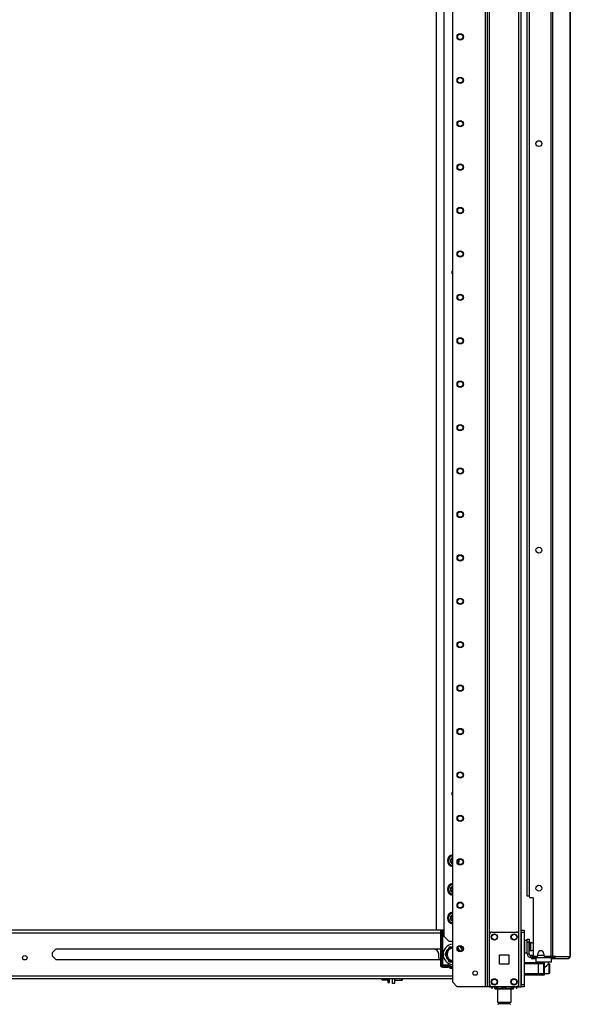
# Model space of a CAD drawing. Extents: x -241 to 38, y -61 to 175.
# Drawn here: x -219 to -197, y 11 to 51 of the extents above; entities that cross this region are included whole.
import ezdxf

# ---------------------------------------------------------------- set-up
doc = ezdxf.new("R2010")
doc.units = 0
doc.header["$MEASUREMENT"] = 0
doc.layers.add('TFR-TRI', color=7, linetype='CONTINUOUS')

msp = doc.modelspace()

# ---------------------------------------------------------------- linework, layer by layer
at = {"layer": 'TFR-TRI', "color": 173, "linetype": 'CONTINUOUS'}
for p, q in [((-200.311, 95.259), (-200.311, 11.684)), ((-199.03, 11.684), (-199.03, 95.259)), ((-198.935, 11.684), (-198.935, 95.259)), ((-200.39, 94.655), (-200.39, 11.684)), ((-201.713, 94.309), (-201.713, 11.881)), ((-200.217, 13.794), (-200.217, 93.148)), ((-198.325, 12.869), (-198.345, 12.849)), ((-198.345, 12.849), (-198.345, 12.692)), ((-198.302, 12.849), (-198.345, 12.849)), ((-198.187, 12.849), (-198.302, 12.849)), ((-198.03, 12.849), (-198.187, 12.849)), ((-197.872, 12.849), (-198.03, 12.849)), ((-197.757, 12.849), (-197.872, 12.849)), ((-197.715, 12.849), (-197.757, 12.849)), ((-197.715, 12.849), (-197.734, 12.869)), ((-197.715, 12.692), (-197.715, 12.849)), ((-198.345, 12.692), (-198.325, 12.672)), ((-198.345, 12.692), (-198.302, 12.692)), ((-198.285, 12.672), (-198.325, 12.672)), ((-198.302, 12.692), (-198.187, 12.692)), ((-198.177, 12.672), (-198.285, 12.672)), ((-198.227, 12.672), (-198.227, 12.668)), ((-198.187, 12.692), (-198.03, 12.692)), ((-198.03, 12.672), (-198.177, 12.672)), ((-198.03, 12.692), (-197.872, 12.692)), ((-197.882, 12.672), (-198.03, 12.672)), ((-198.01, 12.457), (-197.983, 12.474)), ((-197.983, 12.474), (-197.909, 12.54)), ((-197.909, 12.54), (-197.865, 12.582)), ((-197.774, 12.672), (-197.882, 12.672)), ((-197.872, 12.692), (-197.757, 12.692)), ((-197.865, 12.582), (-197.842, 12.604)), ((-197.842, 12.604), (-197.834, 12.612)), ((-197.833, 12.612), (-197.833, 12.672)), ((-197.734, 12.672), (-197.774, 12.672)), ((-197.757, 12.692), (-197.715, 12.692)), ((-197.734, 12.672), (-197.715, 12.692)), ((-201.713, 11.881), (-201.516, 11.684)), ((-200.39, 11.684), (-201.516, 11.684)), ((-200.335, 11.684), (-200.39, 11.684)), ((-200.311, 11.684), (-200.335, 11.684)), ((-200.284, 11.684), (-200.311, 11.684)), ((-200.217, 11.684), (-200.284, 11.684)), ((-200.217, 11.684), (-200.217, 11.781)), ((-200.217, 11.684), (-200.119, 11.684)), ((-199.128, 11.684), (-199.03, 11.684)), ((-199.03, 11.684), (-198.963, 11.684)), ((-198.963, 11.684), (-198.935, 11.684))]:
    msp.add_line(p, q, dxfattribs=at)
at = {"layer": 'TFR-TRI', "color": 30, "linetype": 'CONTINUOUS'}
for p, q in [((-197.75, 94.821), (-197.75, 12.901)), ((-197.682, 94.821), (-197.682, 12.901)), ((-196.961, 94.821), (-196.961, 12.901)), ((-196.959, 12.901), (-196.959, 94.821)), ((-198.62, 92.392), (-198.62, 15.33)), ((-198.463, 15.271), (-198.561, 15.271)), ((-198.463, 15.271), (-198.463, 12.96)), ((-198.52, 12.869), (-198.534, 12.869)), ((-198.534, 12.869), (-198.534, 12.83)), ((-198.534, 12.83), (-198.52, 12.83)), ((-198.485, 12.869), (-198.52, 12.869)), ((-198.52, 12.83), (-198.485, 12.83)), ((-198.478, 12.869), (-198.485, 12.869)), ((-198.485, 12.83), (-198.485, 12.869)), ((-198.485, 12.83), (-198.345, 12.83)), ((-198.325, 12.901), (-198.404, 12.901)), ((-198.266, 12.96), (-198.266, 13.019)), ((-198.03, 13.019), (-198.03, 12.96)), ((-197.75, 12.901), (-197.971, 12.901)), ((-197.707, 12.901), (-197.75, 12.901)), ((-197.715, 12.83), (-197.664, 12.83)), ((-197.682, 12.901), (-197.707, 12.901)), ((-197.56, 12.901), (-197.682, 12.901)), ((-197.664, 12.83), (-197.629, 12.83)), ((-197.635, 12.869), (-197.643, 12.869)), ((-197.629, 12.869), (-197.635, 12.869)), ((-197.607, 12.878), (-197.629, 12.869)), ((-197.629, 12.869), (-197.629, 12.83)), ((-197.58, 12.851), (-197.629, 12.83)), ((-197.629, 12.83), (-197.039, 12.83)), ((-197.598, 12.901), (-197.607, 12.878)), ((-197.56, 12.901), (-197.58, 12.851)), ((-197.56, 12.901), (-196.971, 12.901)), ((-196.991, 12.851), (-197.039, 12.83)), ((-197.03, 12.83), (-197.039, 12.83)), ((-197.03, 12.83), (-197.03, 12.83)), ((-196.971, 12.901), (-196.991, 12.851)), ((-196.961, 12.901), (-196.971, 12.901)), ((-196.959, 12.901), (-196.961, 12.901)), ((-196.959, 12.901), (-196.959, 12.901))]:
    msp.add_line(p, q, dxfattribs=at)
at = {"layer": 'TFR-TRI', "color": 223, "linetype": 'CONTINUOUS'}
for p, q in [((-202.047, 13.709), (-202.047, 93.508)), ((-202.047, 13.709), (-201.85, 13.512)), ((-201.713, 13.512), (-201.85, 13.512))]:
    msp.add_line(p, q, dxfattribs=at)
at = {"layer": 'TFR-TRI', "color": 155, "linetype": 'CONTINUOUS'}
for p, q in [((-202.374, 93.066), (-202.374, 14.064)), ((-202.047, 13.965), (-202.276, 13.965))]:
    msp.add_line(p, q, dxfattribs=at)
at = {"layer": 'TFR-TRI', "color": 3, "linetype": 'CONTINUOUS'}
for p, q in [((-198.705, 15.337), (-198.705, 92.385)), ((-198.681, 15.337), (-198.705, 15.337)), ((-198.62, 15.337), (-198.681, 15.337)), ((-198.817, 12.668), (-198.236, 12.668)), ((-198.236, 12.609), (-198.817, 12.609)), ((-198.236, 12.668), (-198.139, 12.668)), ((-198.236, 12.651), (-198.236, 12.668)), ((-198.236, 12.609), (-198.236, 12.651)), ((-198.236, 12.216), (-198.236, 12.609)), ((-198.097, 12.609), (-198.236, 12.609)), ((-198.139, 12.668), (-198.099, 12.668)), ((-198.01, 12.668), (-198.099, 12.668)), ((-198.039, 12.609), (-198.097, 12.609)), ((-198.039, 12.609), (-198.039, 12.216)), ((-198.01, 12.668), (-198.01, 12.157)), ((-198.817, 12.216), (-198.236, 12.216)), ((-198.236, 12.157), (-198.817, 12.157)), ((-198.236, 12.216), (-198.097, 12.216)), ((-198.236, 12.174), (-198.236, 12.216)), ((-198.236, 12.157), (-198.236, 12.174)), ((-198.139, 12.157), (-198.236, 12.157)), ((-198.099, 12.157), (-198.139, 12.157)), ((-198.01, 12.157), (-198.099, 12.157)), ((-198.097, 12.216), (-198.039, 12.216))]:
    msp.add_line(p, q, dxfattribs=at)
at = {"layer": 'TFR-TRI', "color": 152, "linetype": 'CONTINUOUS'}
for p, q in [((-202.28, 13.965), (-229.037, 13.965)), ((-229.106, 13.855), (-202.198, 13.855)), ((-217.843, 13.066), (-217.692, 13.217)), ((-217.692, 13.217), (-202.198, 13.217)), ((-217.843, 12.915), (-217.843, 13.066)), ((-217.692, 12.764), (-217.843, 12.915)), ((-202.198, 12.764), (-217.692, 12.764)), ((-237.023, 12.127), (-201.713, 12.127)), ((-237.023, 12.016), (-201.713, 12.016))]:
    msp.add_line(p, q, dxfattribs=at)
at = {"layer": 'TFR-TRI', "color": 235, "linetype": 'CONTINUOUS'}
for p, q in [((-202.198, 13.965), (-202.198, 12.558)), ((-202.178, 13.965), (-202.178, 12.558)), ((-202.14, 12.558), (-202.14, 13.965)), ((-202.112, 13.965), (-202.112, 12.565)), ((-202.14, 12.558), (-202.178, 12.558)), ((-202.136, 12.551), (-202.14, 12.558)), ((-202.135, 12.558), (-202.14, 12.558)), ((-202.131, 12.546), (-202.136, 12.551)), ((-202.128, 12.559), (-202.135, 12.558)), ((-202.125, 12.541), (-202.131, 12.546)), ((-202.121, 12.562), (-202.128, 12.559)), ((-202.119, 12.537), (-202.125, 12.541)), ((-202.112, 12.565), (-202.121, 12.562)), ((-202.117, 12.55), (-202.119, 12.543)), ((-202.119, 12.543), (-202.119, 12.537)), ((-201.898, 12.537), (-202.119, 12.537)), ((-202.119, 12.499), (-202.119, 12.537)), ((-201.898, 12.499), (-202.119, 12.499)), ((-202.119, 12.479), (-201.898, 12.479)), ((-202.112, 12.565), (-202.117, 12.55)), ((-202.112, 12.565), (-201.898, 12.565)), ((-201.898, 12.565), (-201.898, 12.55)), ((-201.898, 12.55), (-201.898, 12.537)), ((-201.898, 12.499), (-201.898, 12.537)), ((-201.849, 12.486), (-201.83, 12.519)), ((-201.83, 12.519), (-201.824, 12.53)), ((-201.824, 12.53), (-201.816, 12.543))]:
    msp.add_line(p, q, dxfattribs=at)
at = {"layer": 'TFR-TRI', "color": 21, "linetype": 'CONTINUOUS'}
for p, q in [((-198.935, 13.936), (-198.935, 13.965)), ((-198.935, 13.965), (-198.817, 13.965)), ((-198.935, 13.867), (-198.935, 13.936)), ((-198.817, 13.965), (-198.817, 13.936)), ((-198.817, 13.936), (-198.817, 13.867)), ((-198.935, 13.867), (-198.935, 11.782)), ((-198.817, 13.867), (-198.935, 13.867)), ((-198.817, 13.867), (-198.817, 11.782)), ((-198.935, 11.713), (-198.935, 11.782)), ((-198.935, 11.782), (-198.817, 11.782)), ((-198.935, 11.684), (-198.935, 11.713)), ((-198.817, 11.684), (-198.935, 11.684)), ((-198.817, 11.782), (-198.817, 11.713)), ((-198.817, 11.713), (-198.817, 11.684))]:
    msp.add_line(p, q, dxfattribs=at)
at = {"layer": 'TFR-TRI', "color": 124, "linetype": 'CONTINUOUS'}
for p, q in [((-200.217, 11.783), (-200.217, 13.79)), ((-200.119, 13.889), (-199.128, 13.889)), ((-199.03, 11.783), (-199.03, 13.79)), ((-199.81, 12.6), (-199.81, 12.974)), ((-199.81, 12.974), (-199.436, 12.974)), ((-199.436, 12.974), (-199.436, 12.6)), ((-199.436, 12.6), (-199.81, 12.6)), ((-200.119, 11.684), (-199.128, 11.684))]:
    msp.add_line(p, q, dxfattribs=at)
at = {"layer": 'TFR-TRI', "color": 5, "linetype": 'CONTINUOUS'}
for p, q in [((-198.695, 13.552), (-198.811, 13.552)), ((-198.811, 13.552), (-198.811, 13.519)), ((-198.811, 13.519), (-198.811, 13.427)), ((-198.811, 13.427), (-198.811, 13.302)), ((-198.811, 13.302), (-198.811, 13.177)), ((-198.811, 13.177), (-198.811, 13.086)), ((-198.57, 13.427), (-198.616, 13.427)), ((-198.616, 13.177), (-198.57, 13.177)), ((-198.564, 13.474), (-198.57, 13.474)), ((-198.57, 13.474), (-198.57, 13.441)), ((-198.57, 13.441), (-198.57, 13.355)), ((-198.57, 13.355), (-198.57, 13.249)), ((-198.57, 13.249), (-198.57, 13.163)), ((-198.57, 13.163), (-198.57, 13.13)), ((-198.57, 13.13), (-198.564, 13.13)), ((-198.564, 13.441), (-198.564, 13.474)), ((-198.564, 13.355), (-198.564, 13.441)), ((-198.564, 13.249), (-198.564, 13.355)), ((-198.564, 13.163), (-198.564, 13.249)), ((-198.564, 13.13), (-198.564, 13.163)), ((-198.811, 13.086), (-198.811, 13.052)), ((-198.811, 13.052), (-198.695, 13.052))]:
    msp.add_line(p, q, dxfattribs=at)
at = {"layer": 'TFR-TRI', "color": 95, "linetype": 'CONTINUOUS'}
for p, q in [((-198.695, 13.563), (-198.695, 13.597)), ((-198.695, 13.597), (-198.616, 13.597)), ((-198.695, 13.479), (-198.695, 13.563)), ((-198.616, 13.597), (-198.616, 13.563)), ((-198.616, 13.563), (-198.616, 13.479)), ((-198.616, 13.479), (-198.695, 13.479)), ((-198.695, 13.007), (-198.695, 13.479)), ((-198.616, 13.007), (-198.616, 13.479)), ((-198.695, 13.007), (-198.616, 13.007)), ((-198.478, 12.948), (-198.557, 12.948)), ((-198.557, 12.869), (-198.557, 12.948)), ((-198.534, 12.869), (-198.557, 12.869)), ((-198.478, 12.948), (-198.474, 12.948)), ((-198.478, 12.869), (-198.478, 12.948)), ((-198.467, 12.869), (-198.478, 12.869)), ((-198.474, 12.948), (-198.462, 12.948)), ((-198.439, 12.869), (-198.467, 12.869)), ((-198.439, 12.912), (-198.439, 12.869)), ((-198.439, 12.869), (-197.839, 12.869)), ((-197.839, 12.869), (-197.839, 12.901)), ((-197.791, 12.869), (-197.839, 12.869)), ((-197.763, 12.869), (-197.791, 12.869)), ((-197.763, 12.901), (-197.763, 12.869)), ((-197.763, 12.869), (-197.643, 12.869))]:
    msp.add_line(p, q, dxfattribs=at)
at = {"layer": 'TFR-TRI', "color": 215, "linetype": 'CONTINUOUS'}
for p, q in [((-202.369, 13.174), (-202.467, 13.217)), ((-200.354, 11.684), (-200.354, 11.684)), ((-199.488, 11.684), (-200.354, 11.684)), ((-199.488, 11.684), (-199.488, 11.684))]:
    msp.add_line(p, q, dxfattribs=at)
at = {"layer": 'TFR-TRI', "color": 251, "linetype": 'CONTINUOUS'}
for p, q in [((-201.951, 13.102), (-202.015, 12.991)), ((-201.951, 13.102), (-201.909, 13.175)), ((-201.89, 13.207), (-201.909, 13.175)), ((-201.845, 13.286), (-201.89, 13.207)), ((-201.717, 13.286), (-201.845, 13.286)), ((-201.717, 13.286), (-201.713, 13.286)), ((-201.44, 13.175), (-201.504, 13.286)), ((-201.44, 13.175), (-201.404, 13.113)), ((-202.015, 12.991), (-201.969, 12.912)), ((-201.969, 12.912), (-201.951, 12.88)), ((-201.909, 12.806), (-201.951, 12.88)), ((-201.909, 12.806), (-201.845, 12.695)), ((-201.845, 12.695), (-201.736, 12.695)), ((-201.736, 12.695), (-201.717, 12.695)), ((-201.713, 12.695), (-201.717, 12.695)), ((-204.561, 11.986), (-204.561, 12.016)), ((-204.561, 11.973), (-204.561, 11.986)), ((-204.561, 11.973), (-204.541, 11.961)), ((-204.541, 11.961), (-204.553, 12.016)), ((-204.541, 11.961), (-204.312, 11.961)), ((-204.312, 12.016), (-204.312, 11.899)), ((-204.25, 11.899), (-204.25, 12.016)), ((-204.312, 11.899), (-204.312, 11.857)), ((-204.312, 11.857), (-204.25, 11.857)), ((-204.25, 11.857), (-204.25, 11.899))]:
    msp.add_line(p, q, dxfattribs=at)
at = {"layer": 'TFR-TRI', "color": 70, "linetype": 'CONTINUOUS'}
msp.add_line((-198.029, 12.948), (-198.267, 12.948), dxfattribs=at)
at = {"layer": 'TFR-TRI', "color": 252, "linetype": 'CONTINUOUS'}
for p, q in [((-197.808, 12.609), (-197.832, 12.609)), ((-197.793, 12.594), (-197.808, 12.609)), ((-197.808, 12.572), (-197.808, 12.609)), ((-197.808, 12.473), (-197.808, 12.572)), ((-197.808, 12.352), (-197.808, 12.473)), ((-197.808, 12.253), (-197.808, 12.352)), ((-197.793, 12.594), (-197.793, 12.56)), ((-197.793, 12.56), (-197.793, 12.469)), ((-197.793, 12.469), (-197.793, 12.356)), ((-197.793, 12.356), (-197.793, 12.265)), ((-204.053, 11.956), (-204.043, 11.946)), ((-204.043, 12.016), (-204.043, 11.964)), ((-204.043, 11.964), (-204.043, 11.946)), ((-204.043, 11.946), (-203.752, 11.946)), ((-203.752, 11.964), (-203.752, 12.016)), ((-203.752, 11.946), (-203.752, 11.964)), ((-203.752, 11.946), (-203.742, 11.956)), ((-203.742, 12.016), (-203.742, 11.971)), ((-203.742, 11.971), (-203.742, 11.956)), ((-198.01, 12.216), (-197.808, 12.216)), ((-197.808, 12.216), (-197.808, 12.253)), ((-197.808, 12.216), (-197.793, 12.231)), ((-197.793, 12.265), (-197.793, 12.231))]:
    msp.add_line(p, q, dxfattribs=at)
at = {"layer": 'TFR-TRI', "color": 132, "linetype": 'CONTINUOUS'}
for p, q in [((-204.132, 11.822), (-204.132, 12.016)), ((-204.053, 12.016), (-204.053, 11.822)), ((-204.053, 11.822), (-204.132, 11.822)), ((-200.374, 11.684), (-201.045, 11.684)), ((-201.045, 11.684), (-201.045, 11.684)), ((-200.354, 11.684), (-200.374, 11.684)), ((-200.374, 11.684), (-200.374, 11.684)), ((-199.469, 11.684), (-199.488, 11.684)), ((-199.073, 11.684), (-199.469, 11.684)), ((-199.469, 11.684), (-199.469, 11.684)), ((-199.073, 11.684), (-199.073, 11.684))]:
    msp.add_line(p, q, dxfattribs=at)
at = {"layer": 'TFR-TRI', "color": 138, "linetype": 'CONTINUOUS'}
for p, q in [((-200.118, 11.684), (-200.118, 11.605)), ((-200.118, 11.684), (-200.118, 11.605)), ((-199.999, 11.684), (-199.999, 11.668)), ((-199.999, 11.668), (-199.921, 11.631)), ((-199.999, 11.643), (-199.999, 11.668)), ((-199.909, 11.627), (-199.999, 11.668)), ((-199.999, 11.61), (-199.999, 11.643)), ((-199.999, 11.61), (-199.994, 11.605)), ((-199.976, 11.605), (-199.992, 11.605)), ((-199.992, 11.605), (-199.944, 11.605)), ((-199.9, 11.605), (-199.976, 11.605)), ((-199.944, 11.605), (-199.841, 11.605)), ((-199.921, 11.631), (-199.835, 11.611)), ((-199.9, 11.625), (-199.909, 11.627)), ((-199.841, 11.605), (-199.701, 11.605)), ((-199.835, 11.611), (-199.714, 11.627)), ((-199.714, 11.627), (-199.624, 11.668)), ((-199.701, 11.605), (-199.547, 11.605)), ((-199.624, 11.684), (-199.624, 11.668)), ((-199.624, 11.668), (-199.546, 11.631)), ((-199.547, 11.605), (-199.407, 11.605)), ((-199.546, 11.631), (-199.46, 11.611)), ((-199.46, 11.611), (-199.339, 11.627)), ((-199.407, 11.605), (-199.304, 11.605)), ((-199.327, 11.631), (-199.349, 11.626)), ((-199.272, 11.605), (-199.349, 11.605)), ((-199.339, 11.627), (-199.249, 11.668)), ((-199.249, 11.668), (-199.327, 11.631)), ((-199.304, 11.605), (-199.256, 11.605)), ((-199.256, 11.605), (-199.272, 11.605)), ((-199.254, 11.605), (-199.249, 11.61)), ((-199.249, 11.684), (-199.249, 11.668)), ((-199.249, 11.668), (-199.249, 11.643)), ((-199.249, 11.643), (-199.249, 11.611)), ((-199.131, 11.684), (-199.131, 11.605)), ((-199.131, 11.684), (-199.131, 11.605))]:
    msp.add_line(p, q, dxfattribs=at)
at = {"layer": 'TFR-TRI', "color": 44, "linetype": 'CONTINUOUS'}
for p, q in [((-199.9, 11.684), (-199.9, 11.068)), ((-199.349, 11.068), (-199.349, 11.605)), ((-199.9, 11.068), (-199.863, 11.068)), ((-199.863, 11.068), (-199.762, 11.068)), ((-199.852, 11.068), (-199.852, 11.01)), ((-199.852, 11.01), (-199.809, 11.01)), ((-199.809, 11.01), (-199.695, 11.01)), ((-199.762, 11.068), (-199.624, 11.068)), ((-199.695, 11.01), (-199.554, 11.01)), ((-199.624, 11.068), (-199.486, 11.068)), ((-199.554, 11.01), (-199.44, 11.01)), ((-199.486, 11.068), (-199.385, 11.068)), ((-199.44, 11.01), (-199.396, 11.01)), ((-199.396, 11.01), (-199.396, 11.068)), ((-199.385, 11.068), (-199.349, 11.068))]:
    msp.add_line(p, q, dxfattribs=at)
at = {"layer": 'TFR-TRI', "color": 173, "linetype": 'CONTINUOUS'}
for centre, radius in [((-201.398, 49.971), 0.128), ((-201.398, 49.971), 0.108), ((-201.398, 48.221), 0.128), ((-201.398, 48.221), 0.108), ((-201.398, 46.471), 0.128), ((-201.398, 46.471), 0.108), ((-201.398, 44.721), 0.128), ((-201.398, 44.721), 0.108), ((-201.398, 42.971), 0.128), ((-201.398, 42.971), 0.108), ((-201.398, 41.221), 0.128), ((-201.398, 41.221), 0.108), ((-201.398, 39.471), 0.128), ((-201.398, 39.471), 0.108), ((-201.398, 37.721), 0.128), ((-201.398, 37.721), 0.108), ((-201.398, 35.971), 0.128), ((-201.398, 35.971), 0.108), ((-201.398, 34.221), 0.128), ((-201.398, 34.221), 0.108), ((-201.398, 32.471), 0.128), ((-201.398, 32.471), 0.108), ((-201.398, 30.721), 0.128), ((-201.398, 30.721), 0.108), ((-201.398, 28.971), 0.128), ((-201.398, 28.971), 0.108), ((-201.398, 27.221), 0.128), ((-201.398, 27.221), 0.108), ((-201.398, 25.471), 0.128), ((-201.398, 25.471), 0.108), ((-201.398, 23.721), 0.128), ((-201.398, 23.721), 0.108), ((-201.398, 21.971), 0.128), ((-201.398, 21.971), 0.108), ((-201.398, 20.221), 0.128), ((-201.398, 20.221), 0.108), ((-201.398, 18.471), 0.128), ((-201.398, 18.471), 0.108), ((-201.398, 16.721), 0.128), ((-201.398, 16.721), 0.108), ((-201.398, 14.971), 0.128), ((-201.398, 14.971), 0.108), ((-201.398, 13.221), 0.128), ((-201.398, 13.221), 0.108), ((-200.796, 12.235), 0.0886)]:
    msp.add_circle(centre, radius, dxfattribs=at)
at = {"layer": 'TFR-TRI', "color": 30, "linetype": 'CONTINUOUS'}
for centre in [(-198.227, 45.669), (-198.227, 29.285), (-198.227, 15.657)]:
    msp.add_circle(centre, 0.118, dxfattribs=at)
at = {"layer": 'TFR-TRI', "color": 124, "linetype": 'CONTINUOUS'}
for centre in [(-200.02, 13.692), (-199.227, 13.692), (-200.02, 11.881), (-199.227, 11.881)]:
    msp.add_circle(centre, 0.128, dxfattribs=at)
at = {"layer": 'TFR-TRI', "color": 3, "linetype": 'CONTINUOUS'}
for centre in [(-200.02, 13.692), (-199.227, 13.692), (-200.02, 11.881), (-199.227, 11.881)]:
    msp.add_circle(centre, 0.11, dxfattribs=at)
at = {"layer": 'TFR-TRI', "color": 152, "linetype": 'CONTINUOUS'}
msp.add_circle((-218.955, 12.853), 0.0886, dxfattribs=at)
at = {"layer": 'TFR-TRI', "color": 223, "linetype": 'CONTINUOUS'}
for centre, radius, start, end in [((-201.674, 40.479), 0.0689, 124.4081, 235.5975), ((-201.674, 19.471), 0.0689, 124.4081, 235.5975), ((-201.674, 16.766), 0.236, 99.4894, 260.5162), ((-201.674, 16.766), 0.236, 328.4944, 12.9825), ((-201.674, 15.612), 0.236, 99.4894, 260.5162), ((-201.674, 14.457), 0.236, 99.4894, 260.5162)]:
    msp.add_arc(centre, radius, start, end, dxfattribs=at)
at = {"layer": 'TFR-TRI', "color": 3, "linetype": 'CONTINUOUS'}
for centre, radius, start, end in [((-201.674, 40.479), 0.0625, 128.5256, 231.4688), ((-201.674, 19.471), 0.0625, 128.5256, 231.4688), ((-198.099, 12.609), 0.0591, 0, 90), ((-198.099, 12.216), 0.0591, 270, 0)]:
    msp.add_arc(centre, radius, start, end, dxfattribs=at)
at = {"layer": 'TFR-TRI', "color": 155, "linetype": 'CONTINUOUS'}
for centre, radius, start, end in [((-201.674, 16.766), 0.197, 101.4075, 258.5981), ((-201.674, 16.766), 0.197, 333.6469, 7.83), ((-201.674, 15.612), 0.197, 101.4075, 258.5981), ((-201.674, 14.457), 0.197, 101.4075, 258.5981), ((-202.276, 14.064), 0.0984, 180, 270)]:
    msp.add_arc(centre, radius, start, end, dxfattribs=at)
at = {"layer": 'TFR-TRI', "color": 251, "linetype": 'CONTINUOUS'}
for centre, radius, start, end in [((-201.674, 16.766), 0.118, 109.2431, 250.7512), ((-201.674, 16.766), 0.0984, 113.2987, 246.7069), ((-201.674, 15.612), 0.118, 109.2431, 250.7512), ((-201.674, 15.612), 0.0984, 113.2987, 246.7069), ((-201.674, 14.457), 0.118, 109.2431, 250.7512), ((-201.674, 14.457), 0.0984, 113.2987, 246.7069), ((-201.674, 12.991), 0.413, 95.4, 264.5944), ((-201.674, 12.991), 0.298, 158.1899, 201.8101), ((-201.674, 12.991), 0.285, 97.8356, 262.1587), ((-201.674, 12.991), 0.256, 98.7469, 261.2475), ((-201.674, 12.991), 0.298, 98.1899, 141.8101), ((-201.674, 12.991), 0.285, 25.7569, 54.0056), ((-201.674, 12.991), 0.298, 38.1899, 55.5282), ((-201.674, 12.991), 0.256, 34.065, 45.7031), ((-201.674, 12.991), 0.413, 25.875, 53.8875), ((-201.674, 12.991), 0.298, 218.1899, 261.8101)]:
    msp.add_arc(centre, radius, start, end, dxfattribs=at)
at = {"layer": 'TFR-TRI', "color": 30, "linetype": 'CONTINUOUS'}
for centre, radius, start, end in [((-198.561, 15.33), 0.0591, 180, 270), ((-198.148, 13.019), 0.118, 0, 180), ((-198.404, 12.96), 0.0591, 180, 270), ((-198.325, 12.96), 0.0591, 270, 0), ((-197.971, 12.96), 0.0591, 180, 270), ((-197.03, 12.901), 0.0709, 270, 0)]:
    msp.add_arc(centre, radius, start, end, dxfattribs=at)
at = {"layer": 'TFR-TRI', "color": 124, "linetype": 'CONTINUOUS'}
for centre, start, end in [((-200.119, 13.79), 90, 180), ((-199.128, 13.79), 0, 90), ((-200.119, 11.783), 180, 270), ((-199.128, 11.783), 270, 0)]:
    msp.add_arc(centre, 0.0984, start, end, dxfattribs=at)
at = {"layer": 'TFR-TRI', "color": 5, "linetype": 'CONTINUOUS'}
for centre, radius, start, end in [((-198.811, 13.512), 0.04, 90, 98.2617), ((-198.564, 13.344), 0.13, 38.8788, 90), ((-198.564, 13.26), 0.13, 270, 321.1212), ((-198.811, 13.092), 0.04, 261.7383, 270)]:
    msp.add_arc(centre, radius, start, end, dxfattribs=at)
at = {"layer": 'TFR-TRI', "color": 115, "linetype": 'CONTINUOUS'}
for centre, start, end in [((-216.612, 13.296), 242.7862, 270), ((-216.612, 13.296), 270, 297.2138), ((-213.856, 13.296), 242.7862, 270), ((-213.856, 13.296), 270, 297.2138), ((-205.396, 13.296), 242.7862, 270), ((-205.396, 13.296), 270, 297.2138), ((-202.64, 13.296), 242.7862, 270), ((-202.64, 13.296), 270, 297.2138)]:
    msp.add_arc(centre, 0.0886, start, end, dxfattribs=at)
at = {"layer": 'TFR-TRI', "color": 215, "linetype": 'CONTINUOUS'}
for centre, radius, start, end in [((-202.432, 13.03), 0.157, 357.1164, 66.3578), ((-201.656, 12.991), 0.62, 177.1164, 201.4057)]:
    msp.add_arc(centre, radius, start, end, dxfattribs=at)
at = {"layer": 'TFR-TRI', "color": 95, "linetype": 'CONTINUOUS'}
for radius in [0.138, 0.0591]:
    msp.add_arc((-198.557, 13.007), radius, 180, 270, dxfattribs=at)
at = {"layer": 'TFR-TRI', "color": 235, "linetype": 'CONTINUOUS'}
for centre, radius, start, end in [((-202.119, 12.558), 0.0787, 180, 270), ((-202.119, 12.558), 0.0591, 180, 270), ((-201.898, 12.4), 0.165, 60.4182, 90), ((-201.898, 12.4), 0.137, 60.4182, 90), ((-201.898, 12.4), 0.0984, 60.4182, 90), ((-201.898, 12.4), 0.0787, 60.4182, 90), ((-201.674, 12.794), 0.374, 240.4182, 264.0263), ((-201.674, 12.794), 0.354, 240.4182, 263.6926), ((-201.674, 12.794), 0.316, 240.4182, 262.9207), ((-201.674, 12.794), 0.288, 240.4182, 262.2329)]:
    msp.add_arc(centre, radius, start, end, dxfattribs=at)
at = {"layer": 'TFR-TRI', "color": 132, "linetype": 'CONTINUOUS'}
msp.add_arc((-199.073, 11.822), 0.138, 270, 274.3327, dxfattribs=at)
at = {"layer": 'TFR-TRI', "color": 44, "linetype": 'CONTINUOUS'}
for centre, start, end in [((-199.884, 11.01), 270, 0), ((-199.364, 11.01), 180, 270)]:
    msp.add_arc(centre, 0.0319, start, end, dxfattribs=at)

doc.saveas('drawing.dxf')
